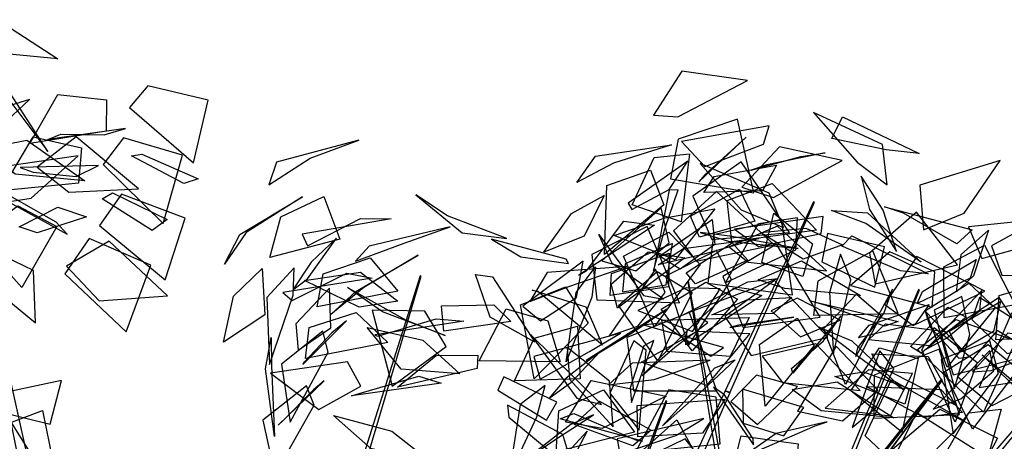
# Model space of a CAD drawing. Extents: x -2.46 to 2.54, y -2.27 to 2.37.
# Drawn here: x -0.68 to 1.32, y 1.4 to 2.26 of the extents above; entities that cross this region are included whole.
import ezdxf

# ---------------------------------------------------------------- set-up
doc = ezdxf.new("R2010")
doc.units = 0
doc.header["$MEASUREMENT"] = 0
doc.layers.add('3D-FEUILLES', color=93, linetype='CONTINUOUS')
doc.layers.add('3D-TRONC', color=24, linetype='CONTINUOUS')

msp = doc.modelspace()

# ---------------------------------------------------------------- linework, layer by layer
at = {"layer": '3D-FEUILLES'}
for points in [[(-0.810782, 2.217217, 3.294695), (-0.725784, 2.256935, 3.204761), (-0.603379, 2.177414, 3.296488), (-0.751698, 2.191825, 3.405073)], [(-0.74675, 2.148527, 2.009029), (-0.694479, 2.084007, 1.913798), (-0.623117, 1.989081, 2.03171), (-0.707233, 2.119423, 2.082538)], [(0.607823, 2.063027, 2.10898), (0.657311, 2.059277, 1.988866), (0.798954, 2.133512, 2.053261), (0.665703, 2.152637, 2.179259)], [(-0.420085, 2.122214, 2.642051), (-0.457345, 2.078591, 2.525436), (-0.327108, 1.966005, 2.534545), (-0.297587, 2.093618, 2.664316)], [(-0.504661, 2.030552, 2.574279), (-0.660052, 2.005271, 2.559775), (-0.602922, 2.105207, 2.690019), (-0.503838, 2.094075, 2.652727)], [(-0.833369, 1.974845, 3.213897), (-0.776656, 2.059221, 3.130772), (-0.660129, 2.095136, 3.255459), (-0.777135, 1.985413, 3.346386)], [(1.083485, 1.921313, 2.182334), (1.074095, 2.003054, 2.282936), (0.933677, 2.068125, 2.206981), (1.022127, 1.967539, 2.080268)], [(0.658462, 2.013982, 1.883138), (0.642439, 1.93354, 1.782328), (0.812314, 1.904767, 1.788242), (0.779245, 2.055042, 1.889834)], [(0.971081, 2.015245, 4.098243), (0.992722, 2.05936, 3.977926), (1.148091, 1.98521, 3.987025), (1.081205, 1.992099, 4.15871)], [(-0.509157, 2.023067, 2.75791), (-0.465144, 2.035512, 2.87569), (-0.623393, 2.013499, 2.925484), (-0.597268, 2.024542, 2.764724)], [(0.712398, 1.958488, 2.156334), (0.831806, 2.003728, 2.13214), (0.843345, 2.040905, 2.300084), (0.665373, 2.009313, 2.263688)], [(-0.752774, 1.995053, 3.225825), (-0.665902, 2.012019, 3.128814), (-0.548108, 1.929333, 3.227317), (-0.689663, 1.942927, 3.344683)], [(-0.561128, 1.924429, 2.676663), (-0.718031, 1.909345, 2.664411), (-0.653078, 2.018878, 2.782725), (-0.55525, 1.996211, 2.747393)], [(-0.645337, 1.957058, 2.848822), (-0.580726, 1.90633, 2.748112), (-0.43875, 1.913288, 2.845656), (-0.565844, 2.018982, 2.927344)], [(-0.469671, 2.016619, 2.733975), (-0.510547, 1.962939, 2.622898), (-0.389055, 1.842702, 2.645331), (-0.349566, 1.981664, 2.759905)], [(-0.174029, 1.921204, 3.584295), (-0.089745, 1.975791, 3.501791), (0.008675, 2.012179, 3.638574), (-0.158353, 1.967224, 3.702429)], [(0.45238, 1.926317, 4.126417), (0.490207, 1.979342, 4.013954), (0.645009, 2.00293, 4.086066), (0.526783, 1.965601, 4.222544)], [(0.712597, 1.941594, 2.217508), (0.700614, 1.927595, 2.309154), (0.774213, 1.997202, 2.39309), (0.796535, 2.018002, 2.257675)], [(-0.45345, 1.980094, 2.769293), (-0.432508, 1.983573, 2.860331), (-0.31762, 1.933177, 2.899933), (-0.347167, 1.923706, 2.764636)], [(0.681678, 1.984624, 2.016532), (0.664314, 1.846153, 1.942234), (0.564928, 1.880327, 2.080687), (0.609239, 1.976951, 2.086415)], [(0.787843, 1.916378, 2.168575), (0.852475, 1.895802, 2.056126), (0.991943, 1.971013, 2.128978), (0.864263, 1.998845, 2.259056)], [(0.956941, 1.986351, 3.959992), (0.838388, 1.96179, 3.858317), (0.806453, 1.951197, 4.028852), (0.907502, 1.978888, 4.047684)], [(-0.749995, 1.879921, 2.129773), (-0.657086, 1.894316, 2.038087), (-0.561823, 1.980469, 2.156061), (-0.719997, 1.957194, 2.24791)], [(0.639805, 1.911719, 2.025902), (0.677712, 1.969463, 2.131698), (0.556449, 1.883795, 2.208917), (0.56404, 1.871052, 2.04635)], [(0.687937, 1.897928, 1.980103), (0.727002, 1.809994, 1.892742), (0.884937, 1.824415, 1.960336), (0.786517, 1.967833, 2.021508)], [(0.872307, 1.834838, 2.255753), (0.843583, 1.904402, 2.363369), (0.70272, 1.964678, 2.280065), (0.786116, 1.870136, 2.145514)], [(1.156846, 1.82963, 1.229834), (1.239962, 1.863596, 1.135873), (1.312786, 1.970672, 1.249679), (1.149481, 1.92066, 1.319157)], [(-0.565448, 1.938206, 2.859933), (-0.520164, 1.960625, 2.975739), (-0.679418, 1.956295, 3.026984), (-0.653175, 1.947024, 2.866132)], [(0.629429, 1.88036, 1.845056), (0.508661, 1.779379, 1.859678), (0.513481, 1.920027, 1.961704), (0.601881, 1.951341, 1.911333)], [(0.710222, 1.905407, 2.034908), (0.731492, 1.938425, 2.119738), (0.857959, 1.96113, 2.147986), (0.829909, 1.909211, 2.022345)], [(0.849691, 1.923741, 2.146779), (0.939278, 1.829136, 2.057224), (0.767117, 1.805199, 2.058723), (0.757742, 1.88956, 2.122971)], [(1.030366, 1.938803, 2.312798), (1.047033, 1.871099, 2.454693), (1.102385, 1.785713, 2.313769), (1.075043, 1.869693, 2.254337)], [(-0.473852, 1.902587, 2.721661), (-0.518499, 1.838949, 2.61582), (-0.38465, 1.728424, 2.632668), (-0.344335, 1.85341, 2.762092)], [(-0.513065, 1.892763, 2.876378), (-0.491562, 1.904985, 2.966527), (-0.380608, 1.850971, 3.012122), (-0.411313, 1.828428, 2.878642)], [(0.658115, 1.910924, 2.183294), (0.639842, 1.910135, 2.308312), (0.608293, 1.746627, 2.291677), (0.6309, 1.831964, 2.154365)], [(0.648753, 1.828046, 2.137714), (0.695198, 1.76646, 2.033118), (0.853275, 1.799384, 2.09352), (0.736213, 1.907463, 2.186323)], [(0.701996, 1.814985, 2.154529), (0.683404, 1.857365, 2.23575), (0.78308, 1.912241, 2.301785), (0.814377, 1.847406, 2.183105)], [(-0.715273, 1.893176, 3.246456), (-0.583901, 1.820895, 3.296586), (-0.606443, 1.845525, 3.126), (-0.697094, 1.897134, 3.14724)], [(-0.264185, 1.76, 3.6386), (-0.233004, 1.820363, 3.52781), (-0.105303, 1.897055, 3.614593), (-0.219763, 1.82442, 3.739575)], [(-0.06201, 1.897298, 3.500459), (-0.029728, 1.810765, 3.372139), (-0.171815, 1.773539, 3.465091), (-0.149942, 1.856314, 3.528354)], [(0.218914, 1.824046, 3.596072), (0.309864, 1.812068, 3.688133), (0.189366, 1.858556, 3.802324), (0.124664, 1.90101, 3.634967)], [(0.507611, 1.89941, 3.998457), (0.466925, 1.817203, 3.869683), (0.385119, 1.784628, 4.019554), (0.441251, 1.862766, 4.065116)], [(-0.605373, 1.836307, 2.785814), (-0.675965, 1.712284, 2.71776), (-0.769891, 1.816767, 2.820111), (-0.684171, 1.878645, 2.832592)], [(-0.645161, 1.823906, 2.989436), (-0.681934, 1.83572, 3.074564), (-0.602783, 1.875634, 3.171771), (-0.544572, 1.856032, 3.047291)], [(0.640094, 1.803174, 2.121241), (0.623783, 1.874857, 2.224001), (0.503368, 1.766832, 2.26687), (0.572347, 1.746413, 2.120334)], [(0.632097, 1.854357, 4.188344), (0.732907, 1.8723, 4.26838), (0.652337, 1.769033, 4.380474), (0.528199, 1.818392, 4.253389)], [(0.931569, 1.801599, 2.191913), (0.911844, 1.734843, 2.129518), (0.828219, 1.763261, 2.032016), (0.853065, 1.863479, 2.12479)], [(0.970178, 1.868931, 4.041336), (1.043125, 1.864166, 3.933881), (1.152483, 1.764094, 4.021897), (1.040144, 1.842954, 4.145015)], [(1.047145, 1.782719, 1.251573), (1.058529, 1.719909, 1.138366), (1.226399, 1.75894, 1.142457), (1.142857, 1.86585, 1.267309)], [(1.224598, 1.801592, 4.187656), (1.116136, 1.863877, 4.22297), (1.077941, 1.876304, 4.055318), (1.255928, 1.829608, 4.067021)], [(-0.09522, 1.79764, 3.618029), (0.012075, 1.853082, 3.570026), (0.074956, 1.852267, 3.730544), (-0.106268, 1.820728, 3.743185)], [(0.472179, 1.746529, 4.077334), (0.547915, 1.84771, 4.047051), (0.610148, 1.83926, 4.207601), (0.456155, 1.737926, 4.20378)], [(0.732652, 1.800344, 2.266252), (0.662135, 1.749845, 2.301121), (0.620673, 1.776412, 2.423115), (0.727543, 1.851017, 2.375355)], [(0.729953, 1.819693, 2.00399), (0.718516, 1.721084, 1.918018), (0.890858, 1.697507, 1.930574), (0.868356, 1.850808, 2.030523)], [(0.899999, 1.855186, 4.075533), (0.896635, 1.788416, 4.182746), (0.754617, 1.722056, 4.124145), (0.821667, 1.842441, 4.036625)], [(0.821321, 1.795846, 2.29471), (0.949375, 1.82222, 2.282371), (0.953047, 1.856825, 2.453263), (0.772512, 1.831315, 2.425809)], [(1.275893, 1.771785, 1.315005), (1.393712, 1.80379, 1.270455), (1.431849, 1.854964, 1.430602), (1.248631, 1.83619, 1.421907)], [(1.295725, 1.797024, 2.953409), (1.316417, 1.73749, 2.839752), (1.484226, 1.737253, 2.879256), (1.401712, 1.855643, 2.994026)], [(0.002034, 1.766211, 3.633726), (0.101123, 1.802549, 3.555582), (0.1947, 1.835736, 3.69896), (0.030002, 1.796563, 3.772016)], [(0.482768, 1.780001, 2.016863), (0.492582, 1.687592, 1.926008), (0.661184, 1.681502, 1.96146), (0.595589, 1.836586, 2.036581)], [(0.703332, 1.759197, 1.954317), (0.60944, 1.632647, 1.941451), (0.547238, 1.776123, 2.017345), (0.639335, 1.825119, 1.996133)], [(0.760647, 1.806753, 4.225179), (0.902538, 1.791804, 4.157065), (0.763097, 1.816634, 4.056299), (0.703343, 1.824678, 4.144032)], [(0.762016, 1.795401, 2.304502), (0.800531, 1.764426, 2.184303), (0.959591, 1.746337, 2.248281), (0.860423, 1.837081, 2.374488)], [(0.992649, 1.799514, 3.91958), (0.912456, 1.769996, 3.786563), (0.825481, 1.824544, 3.926828), (0.918059, 1.833218, 3.978658)], [(0.962031, 1.822114, 4.087268), (0.950733, 1.7647, 4.160169), (1.057995, 1.713158, 4.216255), (1.07791, 1.795536, 4.106321)], [(1.259038, 1.736032, 1.365103), (1.224392, 1.703568, 1.445629), (1.233898, 1.779351, 1.552745), (1.289034, 1.829037, 1.435444)], [(-0.53939, 1.81209, 2.837763), (-0.589086, 1.740357, 2.739629), (-0.463808, 1.622771, 2.769532), (-0.413754, 1.758285, 2.88411)], [(-0.585645, 1.756285, 2.965405), (-0.518917, 1.68536, 2.877299), (-0.380038, 1.69586, 2.982263), (-0.498864, 1.80706, 3.068935)], [(-0.087992, 1.764086, 3.65787), (-0.125186, 1.707948, 3.722706), (-0.095456, 1.730079, 3.848935), (-0.036216, 1.813189, 3.754853)], [(0.430635, 1.770048, 3.42111), (0.279023, 1.811131, 3.403161), (0.338095, 1.77524, 3.56265), (0.435295, 1.761232, 3.521561)], [(0.524088, 1.761207, 3.527583), (0.496786, 1.820245, 3.415068), (0.588118, 1.696637, 3.336967), (0.628614, 1.688582, 3.516668)], [(0.550704, 1.76078, 4.147196), (0.54526, 1.704082, 4.22132), (0.633964, 1.718282, 4.31743), (0.646585, 1.801868, 4.20733)], [(0.61767, 1.758376, 4.082373), (0.669087, 1.79207, 3.966328), (0.822607, 1.81246, 4.046522), (0.711314, 1.780311, 4.18997)], [(0.693416, 1.719825, 2.291971), (0.674791, 1.7426, 2.380701), (0.768293, 1.803362, 2.450505), (0.800085, 1.768091, 2.32007)], [(0.990995, 1.796397, 4.002462), (1.011238, 1.817909, 3.874505), (1.166492, 1.740347, 3.891699), (1.11006, 1.746693, 4.067119)], [(-0.73192, 1.785027, 3.09873), (-0.777823, 1.746952, 2.987341), (-0.648668, 1.640625, 2.982799), (-0.652289, 1.74741, 3.106217)], [(0.519872, 1.69623, 2.187472), (0.522989, 1.740802, 2.269583), (0.639762, 1.782385, 2.313653), (0.638857, 1.713836, 2.192954)], [(0.597323, 1.785278, 4.022691), (0.672026, 1.772669, 3.883924), (0.53506, 1.67034, 3.915282), (0.52217, 1.719306, 4.008923)], [(0.735904, 1.788044, 2.196126), (0.63267, 1.735852, 2.246948), (0.679218, 1.594884, 2.169694), (0.766842, 1.728951, 2.138133)], [(0.749039, 1.735053, 2.145036), (0.790619, 1.631589, 2.075668), (0.947282, 1.652053, 2.149513), (0.85842, 1.800902, 2.21232)], [(0.942598, 1.725352, 1.294955), (0.933164, 1.656611, 1.185063), (1.105371, 1.659578, 1.177555), (1.054296, 1.78709, 1.300555)], [(1.088692, 1.785302, 4.225239), (1.00848, 1.716704, 4.342952), (1.17464, 1.672474, 4.317473), (1.179924, 1.74441, 4.23918)], [(1.280855, 1.798631, 1.168116), (1.343374, 1.677368, 1.088225), (1.199476, 1.650961, 1.182088), (1.198602, 1.75455, 1.206602)], [(0.031894, 1.772848, 3.559932), (0.087979, 1.705299, 3.428449), (-0.076016, 1.673024, 3.476178), (-0.06363, 1.740289, 3.557752)], [(-0.047852, 1.6579, 3.623093), (0.002974, 1.704682, 3.511407), (0.129567, 1.778102, 3.60627), (0.018978, 1.712856, 3.738595)], [(0.451684, 1.692499, 2.167078), (0.464935, 1.765866, 2.269086), (0.342446, 1.674462, 2.337267), (0.378408, 1.645012, 2.180782)], [(0.820836, 1.728124, 4.068665), (0.908768, 1.766641, 3.981059), (1.029202, 1.696611, 4.082607), (0.875145, 1.710558, 4.182951)], [(0.988181, 1.780366, 2.229644), (0.966089, 1.702494, 2.132628), (0.973891, 1.578391, 2.244629), (1.009685, 1.728489, 2.297897)], [(1.078072, 1.678518, 1.354855), (1.136389, 1.635214, 1.247086), (1.282063, 1.705192, 1.307107), (1.143327, 1.775716, 1.40598)], [(1.144199, 1.679753, 1.383787), (1.155188, 1.704194, 1.473344), (1.264282, 1.769393, 1.507329), (1.252353, 1.731802, 1.37424)], [(-0.187892, 1.750909, 3.519248), (-0.182364, 1.657018, 3.392166), (-0.266074, 1.601603, 3.534069), (-0.245625, 1.695189, 3.580501)], [(-0.122516, 1.752731, 3.596563), (-0.178396, 1.692219, 3.692374), (-0.172746, 1.556013, 3.595303), (-0.124442, 1.69676, 3.528183)], [(-0.126571, 1.685855, 3.624042), (-0.015618, 1.742019, 3.586285), (0.036355, 1.73176, 3.75034), (-0.145688, 1.702506, 3.749248)], [(0.088031, 1.68469, 3.626913), (0.009867, 1.672518, 3.577105), (-0.10147, 1.726838, 3.621382), (0.012202, 1.744089, 3.699157)], [(0.356406, 1.684374, 3.616926), (0.43602, 1.714951, 3.518859), (0.554197, 1.755456, 3.637661), (0.391999, 1.743352, 3.724508)], [(0.490066, 1.754543, 4.11027), (0.482975, 1.693191, 4.220496), (0.43031, 1.561659, 4.13143), (0.45094, 1.702112, 4.050836)], [(0.631972, 1.70219, 2.260457), (0.612163, 1.749839, 2.375788), (0.517899, 1.614395, 2.403642), (0.575947, 1.634307, 2.252374)], [(0.686868, 1.701882, 2.085007), (0.616931, 1.563693, 2.053247), (0.536643, 1.676328, 2.158517), (0.615932, 1.74544, 2.14211)], [(0.280899, 1.734023, 3.686637), (0.366828, 1.60161, 3.677761), (0.276227, 1.652545, 3.538435), (0.245894, 1.739331, 3.592104)], [(0.778839, 1.688992, 2.212077), (0.686501, 1.584128, 2.138096), (0.623839, 1.668312, 2.276664), (0.714784, 1.723373, 2.282111)], [(0.860652, 1.731072, 4.027695), (0.800451, 1.706583, 4.136047), (0.671469, 1.658552, 4.040846), (0.799696, 1.724201, 3.964061)], [(0.753232, 1.653681, 2.26478), (0.806603, 1.574416, 2.1747), (0.962892, 1.611805, 2.242456), (0.854342, 1.726709, 2.337383)], [(1.407395, 1.724197, 1.290701), (1.475884, 1.614196, 1.20012), (1.304382, 1.605956, 1.227205), (1.310671, 1.696328, 1.283114)], [(-0.119102, 1.638612, 3.680046), (-0.114126, 1.585069, 3.756511), (-0.04789, 1.630824, 3.860562), (-0.050835, 1.711314, 3.747511)], [(0.105356, 1.646398, 3.710134), (0.184681, 1.615043, 3.809984), (0.05721, 1.662834, 3.918991), (-0.014109, 1.712795, 3.756466)], [(0.475099, 1.640402, 1.992338), (0.365201, 1.527091, 2.001233), (0.337705, 1.677556, 2.083808), (0.429371, 1.714145, 2.043921)], [(0.361664, 1.7072, 3.540406), (0.372916, 1.704848, 3.410952), (0.504715, 1.595758, 3.432143), (0.471332, 1.672926, 3.59624)], [(0.674788, 1.711819, 4.093225), (0.576433, 1.665976, 4.028504), (0.687693, 1.62295, 3.91113), (0.743388, 1.709963, 4.037521)], [(0.676691, 1.624937, 4.106579), (0.771123, 1.711242, 4.076921), (0.828749, 1.696106, 4.240828), (0.673913, 1.596248, 4.247988)], [(1.076462, 1.659546, 1.374684), (1.094248, 1.709476, 1.489379), (1.019438, 1.572079, 1.548812), (1.023393, 1.589875, 1.386591)], [(1.303068, 1.671137, 2.888242), (1.205541, 1.550377, 2.858214), (1.161295, 1.665803, 2.980417), (1.24916, 1.721282, 2.957302)], [(1.271927, 1.665955, 3.069349), (1.276014, 1.706284, 3.18902), (1.162858, 1.587337, 3.221486), (1.203851, 1.609745, 3.065072)], [(0.889285, 1.692027, 3.94967), (0.851537, 1.659702, 3.799582), (0.726419, 1.656936, 3.920215), (0.798045, 1.687837, 3.992653)], [(0.900523, 1.690653, 4.070778), (0.847567, 1.665059, 4.143436), (0.906834, 1.612294, 4.248367), (0.987815, 1.646391, 4.140908)], [(1.078152, 1.634026, 4.09855), (0.957366, 1.677033, 4.126954), (0.92611, 1.685554, 3.95559), (1.105548, 1.643167, 3.957153)], [(1.070165, 1.656438, 1.190981), (0.998662, 1.515513, 1.186151), (0.953758, 1.628362, 1.310502), (1.020614, 1.699326, 1.267761)], [(1.234905, 1.69448, 1.312468), (1.178913, 1.666402, 1.422197), (1.220157, 1.507431, 1.390041), (1.251246, 1.617035, 1.27313)], [(1.193975, 1.614722, 1.339226), (1.217329, 1.534814, 1.237664), (1.385788, 1.578439, 1.249221), (1.310729, 1.69247, 1.373157)], [(1.299579, 1.623161, 1.436873), (1.231134, 1.582552, 1.485912), (1.209613, 1.623738, 1.608988), (1.313922, 1.683835, 1.539879)], [(1.327471, 1.578646, 4.687791), (1.41705, 1.599863, 4.559255), (1.270736, 1.69221, 4.575949), (1.25554, 1.647539, 4.671374)], [(0.003829, 1.662119, 3.573246), (0.067747, 1.600687, 3.442339), (-0.099466, 1.568577, 3.477308), (-0.091733, 1.631254, 3.563006)], [(0.143203, 1.664793, 3.586421), (0.035873, 1.666537, 3.519776), (0.076522, 1.511734, 3.47088), (0.186681, 1.59238, 3.560376)], [(0.317897, 1.643251, 3.421482), (0.181606, 1.624108, 3.343672), (0.17714, 1.675043, 3.509805), (0.283574, 1.677042, 3.510195)], [(0.393132, 1.644964, 3.550508), (0.418184, 1.561786, 3.642258), (0.253821, 1.563488, 3.673702), (0.308893, 1.669095, 3.562067)], [(0.635163, 1.668589, 4.133728), (0.571576, 1.627792, 4.078675), (0.471284, 1.564386, 4.135494), (0.565673, 1.621245, 4.219908)], [(0.553625, 1.610851, 2.17124), (0.567417, 1.502748, 2.097966), (0.736766, 1.502824, 2.139632), (0.681475, 1.662056, 2.214367)], [(1.024763, 1.610215, 1.42722), (1.046507, 1.635731, 1.514483), (1.16876, 1.677947, 1.538554), (1.140479, 1.637862, 1.408702)], [(1.15243, 1.579272, 1.503593), (1.130587, 1.592892, 1.593459), (1.206938, 1.672774, 1.664852), (1.243771, 1.652156, 1.532616)], [(1.170534, 1.632183, 4.11098), (1.228708, 1.568948, 4.074161), (1.24974, 1.571606, 3.944323), (1.160482, 1.664779, 3.995508)], [(-0.045775, 1.620131, 3.677592), (-0.10337, 1.559636, 3.719565), (-0.105171, 1.556117, 3.851063), (-0.016376, 1.644784, 3.79172)], [(0.047234, 1.613836, 3.676231), (0.165978, 1.648695, 3.632296), (0.22221, 1.644324, 3.797323), (0.041394, 1.616576, 3.820404)], [(0.718402, 1.641356, 2.379034), (0.703177, 1.651047, 2.504087), (0.585198, 1.533472, 2.487848), (0.651459, 1.591292, 2.350318)], [(0.763786, 1.572162, 4.153842), (0.635617, 1.582718, 4.172595), (0.625272, 1.6462, 4.012647), (0.802955, 1.651411, 4.061621)], [(0.780796, 1.636155, 2.413083), (0.763267, 1.631362, 2.50478), (0.863483, 1.647672, 2.588434), (0.893268, 1.652257, 2.452936)], [(0.934858, 1.594503, 1.240488), (0.83553, 1.471711, 1.247711), (0.823365, 1.596868, 1.36772), (0.90049, 1.65021, 1.317334)], [(0.953856, 1.604335, 1.423077), (0.98919, 1.654425, 1.533561), (0.891637, 1.538616, 1.604825), (0.888406, 1.54799, 1.441884)], [(1.22267, 1.647717, 4.754077), (1.344651, 1.604255, 4.765129), (1.278814, 1.459491, 4.831682), (1.144998, 1.5863, 4.834788)], [(1.444812, 1.611845, 1.311806), (1.336159, 1.660342, 1.35431), (1.27007, 1.50935, 1.325322), (1.424325, 1.53303, 1.277442)], [(-0.064279, 1.624014, 3.608875), (-0.148211, 1.556659, 3.675077), (-0.130337, 1.439071, 3.557347), (-0.053699, 1.581025, 3.532374)], [(0.094795, 1.546423, 3.802071), (0.026111, 1.631424, 3.731731), (0.13933, 1.605654, 3.604303), (0.214398, 1.537157, 3.758154)], [(0.453494, 1.633906, 3.52651), (0.458887, 1.52711, 3.410056), (0.325771, 1.523052, 3.521761), (0.365269, 1.609772, 3.569216)], [(0.697032, 1.623605, 4.187029), (0.804048, 1.618829, 4.262992), (0.716081, 1.513639, 4.370752), (0.58397, 1.560847, 4.251105)], [(0.724916, 1.573294, 3.682133), (0.750582, 1.590801, 3.808329), (0.585581, 1.636913, 3.827537), (0.622156, 1.640486, 3.646853)], [(0.944878, 1.632212, 4.013248), (1.01143, 1.604535, 3.903474), (1.116915, 1.504073, 3.999366), (1.012425, 1.581311, 4.130184)], [(1.169909, 1.594006, 4.594332), (1.045158, 1.606055, 4.578327), (1.079901, 1.638612, 4.417891), (1.206811, 1.62273, 4.51933)], [(1.178872, 1.631118, 4.181753), (1.266059, 1.559908, 4.12438), (1.221557, 1.438824, 4.230987), (1.153645, 1.585599, 4.253195)], [(1.226573, 1.531878, 1.47279), (1.296439, 1.472697, 1.378651), (1.439408, 1.54623, 1.446239), (1.307195, 1.625445, 1.547441)], [(-0.169074, 1.611206, 3.637254), (-0.168485, 1.553497, 3.749652), (-0.162357, 1.410018, 3.663727), (-0.180626, 1.547296, 3.577302)], [(0.400093, 1.575729, 3.439902), (0.358537, 1.616318, 3.322126), (0.452535, 1.487866, 3.250853), (0.502603, 1.474865, 3.427831)], [(0.377779, 1.526256, 3.641734), (0.478136, 1.582309, 3.581094), (0.541231, 1.620116, 3.737011), (0.364644, 1.572374, 3.760139)], [(0.568432, 1.604242, 4.036383), (0.519313, 1.497782, 4.083477), (0.578831, 1.422564, 3.94634), (0.593059, 1.585019, 3.953702)], [(0.588718, 1.594176, 4.10396), (0.560518, 1.508976, 4.13012), (0.563585, 1.478767, 4.258126), (0.608999, 1.60491, 4.222158)], [(1.291863, 1.60427, 1.368586), (1.193275, 1.566357, 1.43792), (1.217534, 1.415337, 1.370015), (1.309657, 1.537606, 1.313346)], [(1.257068, 1.541346, 3.207616), (1.294784, 1.543677, 3.083268), (1.447563, 1.601127, 3.138754), (1.328597, 1.620091, 3.278341)], [(0.430787, 1.52823, 3.704037), (0.395189, 1.487158, 3.780093), (0.442669, 1.52184, 3.897779), (0.499717, 1.582321, 3.786623)], [(0.432331, 1.590677, 3.526097), (0.43764, 1.5263, 3.593669), (0.526101, 1.429741, 3.58109), (0.518538, 1.521989, 3.477645)], [(0.82876, 1.572999, 2.364061), (0.870375, 1.519602, 2.251534), (1.028205, 1.503547, 2.323969), (0.938549, 1.598369, 2.454229)], [(1.064188, 1.503816, 4.402696), (0.97925, 1.593064, 4.303617), (0.901262, 1.461372, 4.386016), (0.992429, 1.441885, 4.437411)], [(1.146054, 1.568624, 1.296121), (1.113172, 1.418502, 1.258996), (1.009085, 1.502372, 1.370109), (1.067625, 1.590144, 1.355917)], [(1.096866, 1.547726, 1.472019), (1.068102, 1.583985, 1.589586), (1.012347, 1.427853, 1.61241), (1.059942, 1.468108, 1.461538)], [(1.0569, 1.53426, 1.383743), (1.056376, 1.446815, 1.28577), (1.230607, 1.454475, 1.285408), (1.189227, 1.587116, 1.406616)], [(1.300261, 1.542989, 3.152892), (1.291825, 1.5846, 3.271894), (1.176549, 1.465292, 3.293893), (1.233276, 1.48631, 3.142273)], [(1.349813, 1.54646, 2.975892), (1.256513, 1.42478, 2.937355), (1.199352, 1.541204, 3.05308), (1.288838, 1.596989, 3.038491)], [(0.25086, 1.575068, 3.578496), (0.249328, 1.547639, 3.701823), (0.087645, 1.510174, 3.68034), (0.166404, 1.574117, 3.552448)], [(0.516745, 1.514465, 3.670659), (0.609224, 1.525666, 3.578097), (0.723044, 1.564603, 3.704367), (0.564982, 1.559093, 3.799146)], [(0.774471, 1.565546, 4.017616), (0.708789, 1.504169, 4.106401), (0.626492, 1.431729, 3.979964), (0.733153, 1.549081, 3.941236)], [(1.051964, 1.57796, 4.123472), (1.166488, 1.572155, 4.06231), (1.222227, 1.473752, 4.192427), (1.065675, 1.55366, 4.248135)], [(1.397898, 1.459798, 4.356501), (1.335977, 1.517617, 4.223013), (1.276446, 1.576039, 4.375517), (1.348383, 1.515078, 4.424927)], [(-0.014286, 1.561219, 3.712459), (-0.170703, 1.538424, 3.715609), (-0.072463, 1.464446, 3.838453), (0.012935, 1.51199, 3.796276)], [(1.134965, 1.537853, 4.620888), (1.04521, 1.545293, 4.59584), (0.9572, 1.467526, 4.655116), (1.090033, 1.451921, 4.692262)], [(-0.719854, 1.497373, 2.920268), (-0.775864, 1.473356, 2.805479), (-0.618849, 1.434728, 2.74569), (-0.595609, 1.523283, 2.905736)], [(-0.083444, 1.504691, 3.677162), (-0.144471, 1.443004, 3.711931), (-0.155118, 1.432605, 3.842644), (-0.061449, 1.522837, 3.794142)], [(0.009361, 1.496988, 3.681628), (0.131206, 1.532203, 3.647581), (0.176201, 1.518262, 3.815498), (-0.006086, 1.492238, 3.825037)], [(0.303994, 1.530803, 3.595726), (0.291412, 1.5038, 3.684333), (0.390675, 1.443193, 3.745822), (0.411371, 1.479269, 3.61339)], [(0.42942, 1.438817, 4.252165), (0.481058, 1.523356, 4.168038), (0.633589, 1.49187, 4.241953), (0.503871, 1.425894, 4.355167)], [(0.817815, 1.534529, 4.064932), (0.765691, 1.480595, 4.120724), (0.819917, 1.434391, 4.231323), (0.900818, 1.511594, 4.149086)], [(1.128329, 1.507084, 4.027072), (1.119099, 1.475466, 3.87244), (0.976992, 1.531407, 3.955449), (1.034886, 1.541192, 4.044247)], [(1.038585, 1.410908, 4.506911), (1.09196, 1.525833, 4.478036), (1.240194, 1.441732, 4.452068), (1.127951, 1.326959, 4.542764)], [(-0.097254, 1.512477, 3.607677), (-0.186266, 1.443087, 3.664476), (-0.162015, 1.33158, 3.542064), (-0.082112, 1.473406, 3.529854)], [(0.387873, 1.513596, 3.649049), (0.337132, 1.475046, 3.758152), (0.314006, 1.327487, 3.682664), (0.370694, 1.449687, 3.590459)], [(0.506671, 1.504278, 3.586487), (0.569461, 1.418444, 3.469501), (0.41019, 1.378798, 3.526733), (0.415324, 1.461837, 3.593145)], [(0.639263, 1.504837, 4.14338), (0.571014, 1.377014, 4.20662), (0.743446, 1.395093, 4.219052), (0.735237, 1.48957, 4.170689)], [(0.730003, 1.510129, 3.809147), (0.811273, 1.392673, 3.876937), (0.810518, 1.405269, 3.703572), (0.752612, 1.494191, 3.712066)], [(0.79047, 1.436566, 4.018183), (0.87336, 1.411401, 3.983046), (0.914115, 1.468865, 3.871942), (0.789282, 1.506093, 3.919888)], [(0.890362, 1.505267, 4.014207), (0.981356, 1.520801, 3.920803), (1.09696, 1.447766, 4.029047), (0.94924, 1.461597, 4.138521)], [(1.236319, 1.458462, 4.444175), (1.157767, 1.448343, 4.542619), (1.04033, 1.511407, 4.441436), (1.192645, 1.505044, 4.383061)], [(-0.842973, 1.443241, 4.896037), (-0.733437, 1.493724, 4.847624), (-0.649811, 1.361056, 4.919222), (-0.817832, 1.366428, 4.994966)], [(0.707638, 1.416545, 3.980362), (0.576558, 1.409223, 3.983521), (0.574636, 1.472649, 3.821075), (0.75381, 1.485905, 3.862528)], [(-0.745702, 1.298529, 4.728461), (-0.79654, 1.401953, 4.665497), (-0.634233, 1.46255, 4.645508), (-0.604682, 1.316119, 4.753591)], [(0.31114, 1.473553, 3.52249), (0.314254, 1.448735, 3.393571), (0.446467, 1.339016, 3.423516), (0.423563, 1.413831, 3.590474)], [(0.603686, 1.422847, 3.669059), (0.566301, 1.390813, 3.589594), (0.447124, 1.434256, 3.554708), (0.498572, 1.481295, 3.674743)], [(1.19025, 1.465161, 4.602134), (1.307419, 1.406215, 4.595626), (1.232973, 1.263203, 4.662114), (1.094332, 1.384234, 4.673395)], [(1.315148, 1.465332, 3.10275), (1.279282, 1.335225, 3.020399), (1.196343, 1.365485, 3.170132), (1.249063, 1.457573, 3.178661)], [(0.033325, 1.385704, 3.635171), (-0.042538, 1.452395, 3.55125), (0.076229, 1.420886, 3.427491), (0.161283, 1.353654, 3.576631)], [(0.486439, 1.453529, 4.123012), (0.440203, 1.434107, 3.973075), (0.346435, 1.36135, 4.100073), (0.411684, 1.405966, 4.171378)], [(0.573719, 1.402081, 3.754867), (0.586087, 1.400253, 3.885593), (0.418074, 1.445709, 3.896574), (0.446202, 1.456401, 3.714663)], [(0.611639, 1.235072, 4.442238), (0.52545, 1.32749, 4.406517), (0.655291, 1.443674, 4.414144), (0.738316, 1.292868, 4.480185)], [(0.539864, 1.374079, 3.731373), (0.653886, 1.41212, 3.678483), (0.710782, 1.446639, 3.839686), (0.534216, 1.404704, 3.872291)], [(1.089144, 1.350556, 4.28049), (1.143798, 1.458234, 4.228876), (1.289736, 1.365852, 4.20474), (1.1865, 1.245649, 4.299031)], [(0.961083, 1.439415, 4.062373), (0.857373, 1.416042, 4.130653), (0.787336, 1.366169, 3.987076), (0.936677, 1.431432, 3.977798)], [(0.446733, 1.370462, 3.733795), (0.396312, 1.313645, 3.788276), (0.39533, 1.336095, 3.9179), (0.47359, 1.420275, 3.840072)], [(0.672698, 1.405057, 3.669604), (0.619748, 1.379345, 3.557804), (0.686045, 1.226524, 3.573841), (0.725867, 1.336749, 3.687475)], [(0.786184, 1.41123, 4.08466), (0.902072, 1.395092, 4.036975), (0.887767, 1.235436, 4.085057), (0.767605, 1.33692, 4.128763)]]:
    msp.add_3dface(points, dxfattribs=at)
at = {"layer": '3D-TRONC'}
for points in [[(0.753818, 1.502268, 2.42576), (0.76363, 1.498454, 2.426767), (0.935325, 1.886332, 2.202112), (0.933471, 1.887053, 2.201923)], [(-0.678626, 1.339225, 2.368633), (-0.659541, 1.344419, 2.371762), (-0.755062, 1.772431, 2.17642), (-0.765134, 1.769694, 2.174778)], [(-0.035138, 1.202573, 3.663774), (-0.023851, 1.199073, 3.665374), (0.13568, 1.735887, 3.669335), (0.133789, 1.736473, 3.669069)], [(0.792121, 1.015754, 3.762413), (0.80763, 1.021797, 3.757606), (0.6795, 1.725722, 4.197467), (0.677711, 1.725025, 4.198023)], [(0.934565, 1.200968, 4.038317), (0.945569, 1.19639, 4.038705), (1.148707, 1.707629, 4.14358), (1.146862, 1.708396, 4.143517)], [(1.284279, 1.359166, 1.620209), (1.290471, 1.351059, 1.617422), (1.537055, 1.651372, 1.335484), (1.535886, 1.652904, 1.336012)], [(0.972954, 1.251051, 4.129514), (0.983556, 1.258233, 4.121091), (1.19459, 1.525737, 4.627167), (1.193392, 1.524926, 4.628119)], [(0.986687, 1.244596, 4.127351), (0.972954, 1.251051, 4.129514), (1.193392, 1.524926, 4.628119), (1.194944, 1.524196, 4.627874)], [(0.983556, 1.258233, 4.121091), (0.986687, 1.244596, 4.127351), (1.194944, 1.524196, 4.627874), (1.19459, 1.525737, 4.627167)], [(0.571283, 1.112001, 2.636042), (0.589775, 1.104963, 2.639123), (0.763771, 1.498862, 2.426883), (0.754014, 1.50258, 2.425266)], [(0.438387, 0.961646, 3.775537), (0.44955, 0.957765, 3.777129), (0.634988, 1.481763, 3.708759), (0.633117, 1.482413, 3.708494)]]:
    msp.add_3dface(points, dxfattribs=at)

doc.saveas('drawing.dxf')
